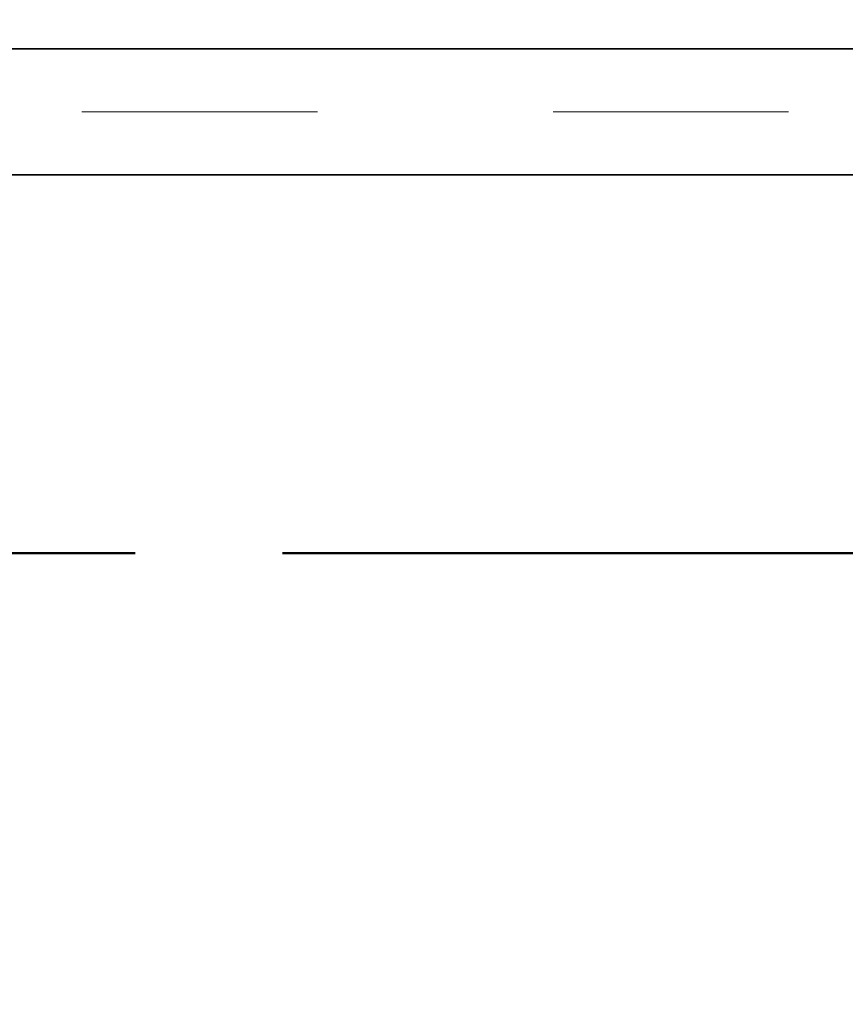
# Model space of a CAD drawing. Units: inches. Extents: x 0.2 to 8.4, y 0.1 to 10.9.
# Drawn here: x 2.3 to 2.6, y 7.1 to 7.6 of the extents above; entities that cross this region are included whole.
import ezdxf

# ---------------------------------------------------------------- set-up
doc = ezdxf.new("R2010")
doc.units = ezdxf.units.IN
doc.header["$MEASUREMENT"] = 0
doc.linetypes.add('HIDDEN', pattern=[0.075, 0.05, -0.025])
doc.layers.add('WALL', color=7, linetype='Continuous', lineweight=50)
doc.styles.add('SLDTEXTSTYLE1', font='TXT', dxfattribs={"width": 0.605})
doc.dimstyles.new('SLDDIMSTYLE4', dxfattribs={"dimtxt": 0.121338, "dimasz": 0.1875, "dimexe": 0, "dimexo": 0.0625, "dimgap": 0.030334, "dimtad": 0, "dimtih": 1, "dimtoh": 1, "dimdec": 6, "dimlfac": 7, "dimrnd": 1e-09, "dimzin": 12, "dimdsep": 46, "dimlunit": 5, "dimtxsty": 'SLDTEXTSTYLE1', "dimsah": 1, "dimcen": 0.09, "dimadec": 0, "dimazin": 3, "dimtfac": 1, "dimtdec": 3, "dimtmove": 0, "dimatfit": 0, "dimfxl": 0, "dimfrac": 2, "dimtolj": 1, "dimtzin": 12, "dimarcsym": 0})

# ---------------------------------------------------------------- blocks, each defined once
blk = doc.blocks.new('_D_3')
at = {"layer": 'WALL'}
for p, q in [((3.70902, 7.53789), (3.70902, 8.03789)), ((2.3908, 7.3236), (3.83402, 7.3236)), ((3.70902, 6.92764), (3.70902, 7.3236)), ((3.83402, 6.92764), (3.70902, 6.92764)), ((4.04659, 6.91367), (4.04659, 6.75533)), ((4.04659, 6.91367), (4.07435, 6.91367)), ((4.34279, 6.91367), (4.31503, 6.91367)), ((4.34279, 6.91367), (4.34279, 6.75533)), ((4.04659, 6.75533), (4.07435, 6.75533)), ((4.34279, 6.75533), (4.31503, 6.75533))]:
    blk.add_line(p, q, dxfattribs=at)
for points in [[(3.70902, 7.53789), (3.74027, 7.72539), (3.67777, 7.72539)], [(3.70902, 7.3236), (3.67777, 7.1361), (3.74027, 7.1361)]]:
    blk.add_solid(points, dxfattribs=at)
at = {"layer": 'WALL', "char_height": 0.125, "attachment_point": 1, "style": 'SLDTEXTSTYLE1'}
for s, insert in [('1 1/2"', (3.97991, 7.08877)), ('38', (4.10211, 6.90249))]:
    blk.add_mtext(s, dxfattribs=dict(at, insert=insert))

msp = doc.modelspace()

# ---------------------------------------------------------------- linework, layer by layer
at = {"color": 7, "linetype": 'Continuous', "lineweight": 35}
for p, q in [((2.04491448, 7.53789043), (4.20562879, 7.53789043)), ((4.20562879, 7.484319), (2.04491448, 7.484319))]:
    msp.add_line(p, q, dxfattribs=at)
at = {"color": 7, "linetype": 'HIDDEN', "lineweight": 18}
for p, q in [((4.20562879, 7.51110471), (2.04491448, 7.51110471)), ((2.04491448, 7.484319), (4.20562879, 7.484319))]:
    msp.add_line(p, q, dxfattribs=at)
at = {"layer": 'WALL'}
msp.add_line((0.97081696, 7.32360471), (2.32830039, 7.32360471), dxfattribs=at)

# ---------------------------------------------------------------- dimensions: what is measured, and where the dimension line sits
dim = msp.add_linear_dim(base=(3.70902466, 7.53789043), p1=(2.32830039, 7.32360471), p2=(4.20562877, 7.53789043), angle=90, dimstyle='SLDDIMSTYLE4', dxfattribs=at)
dim.commit()
dim.dimension.update_dxf_attribs({"geometry": '_D_3', "text_midpoint": (3.70902466, 6.92763959), "dimtype": 160})

doc.saveas('drawing.dxf')
